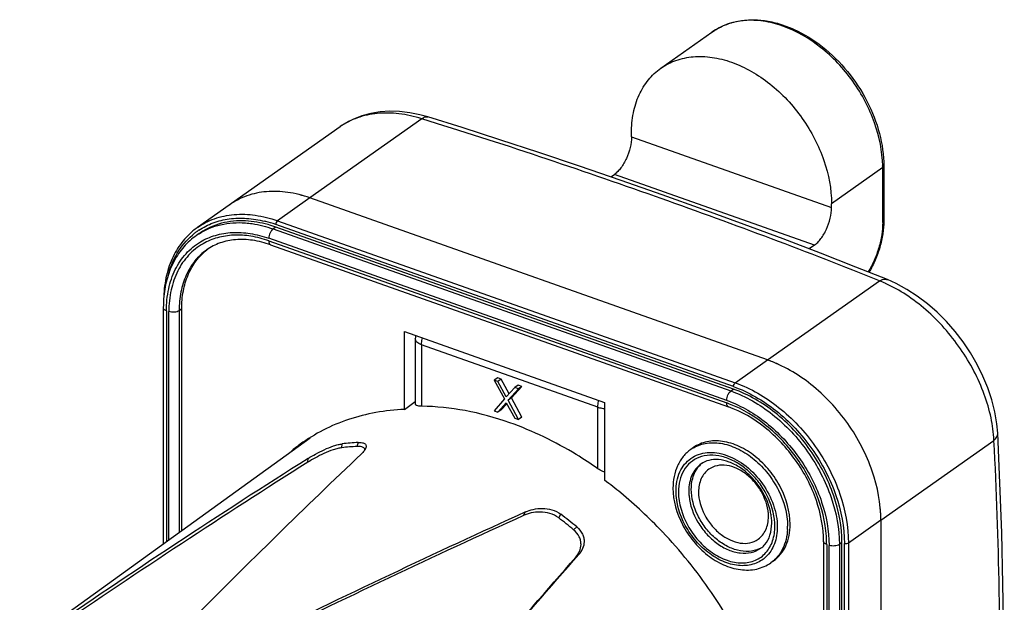
# Model space of a CAD drawing. Units: millimetres. Extents: x 0 to 420, y 0 to 297.
# Drawn here: x 360 to 394, y 115 to 135 of the extents above; entities that cross this region are included whole.
import ezdxf

# ---------------------------------------------------------------- set-up
doc = ezdxf.new("R2010")
doc.units = ezdxf.units.MM
doc.header["$LTSCALE"] = 23.1
doc.layers.get('0').update_dxf_attribs({"linetype": 'CONTINUOUS'})
doc.layers.add('_24_IMPORT', color=7, linetype='CONTINUOUS')

msp = doc.modelspace()

# ---------------------------------------------------------------- linework, layer by layer
at = {"color": 9}
for p, q in [((373.903, 131.463), (370.111, 128.785)), ((382.007, 128.763), (381.816, 128.831)), ((385.617, 123.295), (389.41, 125.973)), ((373.896, 123.809), (373.896, 121.727)), ((379.868, 121.695), (373.896, 123.809)), ((379.868, 119.613), (379.868, 121.695)), ((371.2, 120.323), (371.21, 120.453)), ((371.749, 120.499), (371.706, 120.366)), ((389.453, 117.867), (393.284, 120.572)), ((370.044, 119.831), (370.053, 119.959)), ((377.347, 118.026), (377.417, 118.147)), ((378.541, 117.947), (378.613, 118.069)), ((379.153, 117.641), (379.047, 117.545)), ((379.226, 116.712), (379.121, 116.618))]:
    msp.add_line(p, q, dxfattribs=at)
at = {"color": 7}
for p, q in [((371.142, 131.197), (371.141, 131.196)), ((382.05, 128.885), (380.661, 129.371)), ((373.321, 121.619), (373.321, 124.258)), ((373.321, 124.258), (380.095, 121.86)), ((373.685, 124.013), (373.685, 121.811)), ((376.474, 122.687), (376.358, 122.606)), ((376.358, 122.606), (376.705, 121.974)), ((376.48, 122.562), (376.358, 122.606)), ((376.596, 122.644), (376.474, 122.687)), ((376.596, 122.644), (376.48, 122.562)), ((376.766, 122.041), (376.48, 122.562)), ((376.866, 122.152), (376.596, 122.644)), ((376.943, 122.013), (377.29, 122.398)), ((377.167, 122.442), (377.052, 122.36)), ((377.29, 122.398), (377.167, 122.442)), ((377.29, 122.398), (377.174, 122.317)), ((377.052, 122.36), (376.766, 122.041)), ((376.827, 121.931), (377.174, 122.317)), ((377.174, 122.317), (377.052, 122.36)), ((373.321, 121.619), (373.685, 121.884)), ((376.705, 121.974), (376.358, 121.567)), ((376.48, 121.523), (376.766, 121.842)), ((376.596, 121.605), (376.782, 121.813)), ((376.766, 121.842), (377.052, 121.321)), ((376.943, 122.013), (376.827, 121.931)), ((377.174, 121.278), (376.827, 121.931)), ((377.29, 121.359), (376.943, 122.013)), ((380.095, 121.86), (380.095, 119.221)), ((376.358, 121.567), (376.48, 121.523)), ((376.596, 121.605), (376.48, 121.523)), ((377.052, 121.321), (377.174, 121.278)), ((377.29, 121.359), (377.174, 121.278)), ((393.412, 120.812), (393.412, 120.812)), ((360.285, 113.56), (370.125, 120.655)), ((382.047, 117.469), (382.038, 117.478)), ((382.052, 117.475), (382.043, 117.484))]:
    msp.add_line(p, q, dxfattribs=at)
for points in [[(374.11, 131.526), (373.841, 131.6), (373.494, 131.67), (373.152, 131.709), (372.817, 131.718), (372.491, 131.696), (372.178, 131.645), (371.878, 131.563), (371.594, 131.454), (371.328, 131.317), (371.142, 131.197)], [(380.661, 129.371), (379.243, 129.859), (377.872, 130.32), (376.546, 130.755), (375.268, 131.164), (374.109, 131.526)], [(389.672, 126.016), (388.605, 126.442), (387.405, 126.911), (386.142, 127.392), (384.818, 127.885), (383.431, 128.391), (382.05, 128.885)], [(393.412, 120.812), (393.383, 121.131), (393.315, 121.536), (393.212, 121.943), (393.076, 122.349), (392.909, 122.752), (392.712, 123.147), (392.488, 123.533), (392.238, 123.905), (391.965, 124.26), (391.671, 124.596), (391.358, 124.91), (391.029, 125.197), (390.687, 125.457), (390.333, 125.686), (389.971, 125.883), (389.672, 126.016)], [(393.412, 99.955), (393.546, 103.427), (393.614, 106.952), (393.634, 110.46), (393.616, 113.959), (393.549, 117.44), (393.412, 120.812)]]:
    msp.add_lwpolyline(points, dxfattribs=at)
at = {"color": 9}
msp.add_arc((387.737, 121.759), 4.535, 65.525, 68.3465, dxfattribs=at)
at = {"color": 7}
for centre, radius, start, end in [((374.187, 124.013), 0.503, 167.1635, 179.9568), ((373.284, 115.611), 5.963, 125.936, 129.6929), ((372.096, 113.269), 7.238, 92.7425, 97.0328), ((372.069, 113.133), 7.242, 92.876, 96.8994), ((371.102, 107.218), 14.998, 50.5031, 53.1575), ((370.514, 106.527), 15.905, 43.5434, 50.4505), ((369.612, 106.173), 14.917, 50.2424, 52.8898), ((369.55, 106.096), 14.875, 50.3205, 52.8118)]:
    msp.add_arc(centre, radius, start, end, dxfattribs=at)
for centre, major_axis, ratio, start_param, end_param in [((364.081, 102.272), (30.943, 33.521), 0.152934, 1.155942, 1.3423), ((364.77, 102.331), (47.705, 33.694), 0.200626, 1.320171, 1.506529), ((364.753, 102.319), (47.301, 33.408), 0.200626, 1.31906, 1.498717), ((364.889, 101.986), (50.335, 26.272), 0.158983, 1.237336, 1.423694), ((364.87, 101.977), (49.909, 26.049), 0.158983, 7.519409, 7.705967), ((364.187, 102.519), (34.509, 38.434), 0.035695, -1.349927, -1.163368), ((364.199, 102.533), (34.804, 38.762), 0.035695, -1.350838, -1.16448)]:
    msp.add_ellipse(centre, major_axis=major_axis, ratio=ratio, start_param=start_param, end_param=end_param, dxfattribs=at)
at = {"color": 9}
for points, knots in [([(373.903, 131.463), (373.652, 131.542), (373.152, 131.655), (372.408, 131.672), (371.724, 131.528), (371.32, 131.322), (371.142, 131.197)], [0, 0, 0, 0, 0.275754, 0.532601, 0.772323, 1, 1, 1, 1]), ([(373.903, 131.463), (373.92, 131.477), (373.955, 131.501), (374.008, 131.525), (374.061, 131.535), (374.094, 131.53), (374.109, 131.526)], [0, 0, 0, 0, 0.295327, 0.555568, 0.786271, 1, 1, 1, 1]), ([(381.816, 128.831), (380.515, 129.292), (377.887, 130.197), (375.241, 131.051), (373.903, 131.463)], [0, 0, 0, 0, 0.496473, 1, 1, 1, 1]), ([(389.41, 125.973), (388.197, 126.464), (385.737, 127.417), (383.259, 128.319), (382.007, 128.763)], [0, 0, 0, 0, 0.496175, 1, 1, 1, 1]), ([(389.41, 125.973), (389.452, 125.999), (389.52, 126.029), (389.612, 126.034), (389.653, 126.024), (389.672, 126.016)], [0, 0, 0, 0, 0.541301, 0.777014, 1, 1, 1, 1]), ([(393.284, 120.572), (393.272, 120.83), (393.2, 121.36), (392.968, 122.149), (392.618, 122.934), (392.162, 123.688), (391.616, 124.384), (390.999, 124.998), (390.334, 125.508), (389.856, 125.776), (389.615, 125.886)], [0, 0, 0, 0, 0.114676, 0.236885, 0.364819, 0.49607, 0.627898, 0.757496, 0.882242, 1, 1, 1, 1]), ([(373.896, 123.809), (373.865, 123.82), (373.81, 123.844), (373.741, 123.893), (373.696, 123.949), (373.685, 123.993), (373.685, 124.013)], [0, 0, 0, 0, 0.312057, 0.579879, 0.804159, 1, 1, 1, 1]), ([(373.896, 123.809), (373.896, 123.828), (373.899, 123.906), (373.914, 123.984), (373.931, 124.042)], [0, 0, 0, 0, 0.23561, 1, 1, 1, 1]), ([(379.868, 121.695), (379.868, 121.714), (379.871, 121.792), (379.886, 121.87), (379.903, 121.928)], [0, 0, 0, 0, 0.23561, 1, 1, 1, 1]), ([(379.868, 121.695), (379.885, 121.689), (379.959, 121.666), (380.036, 121.655), (380.095, 121.651)], [0, 0, 0, 0, 0.235668, 1, 1, 1, 1]), ([(393.284, 120.572), (393.323, 120.604), (393.374, 120.66), (393.409, 120.748), (393.413, 120.791), (393.412, 120.812)], [0, 0, 0, 0, 0.540314, 0.776372, 1, 1, 1, 1]), ([(393.284, 99.787), (393.329, 100.678), (393.401, 102.45), (393.466, 105.098), (393.499, 107.723), (393.508, 110.331), (393.499, 112.923), (393.456, 116.336), (393.375, 118.884), (393.284, 120.572)], [0, 0, 0, 0, 0.128642, 0.255912, 0.382106, 0.507501, 0.63221, 0.756096, 1, 1, 1, 1])]:
    msp.add_open_spline(points, degree=3, knots=knots, dxfattribs=at)
at = {"color": 7}
for points, knots in [([(373.896, 121.727), (373.866, 121.727), (373.814, 121.73), (373.754, 121.743), (373.718, 121.76), (373.699, 121.774), (373.687, 121.791), (373.685, 121.804), (373.685, 121.811)], [0, 0, 0, 0, 0.357758, 0.638272, 0.748787, 0.841757, 0.922454, 1, 1, 1, 1]), ([(376.882, 121.17), (376.39, 121.344), (375.406, 121.615), (374.39, 121.722), (373.896, 121.727)], [0, 0, 0, 0, 0.513786, 1, 1, 1, 1]), ([(373.321, 121.619), (372.995, 121.606), (372.354, 121.537), (371.426, 121.304), (370.561, 120.943), (370.033, 120.619), (369.784, 120.439)], [0, 0, 0, 0, 0.258911, 0.510421, 0.756529, 1, 1, 1, 1]), ([(379.868, 119.613), (379.629, 119.779), (378.688, 120.394), (377.668, 120.892), (376.882, 121.17)], [0, 0, 0, 0, 0.258486, 1, 1, 1, 1]), ([(370.053, 119.959), (370.136, 120.012), (370.316, 120.118), (370.603, 120.263), (370.859, 120.367), (371.064, 120.428), (371.163, 120.447), (371.21, 120.453)], [0, 0, 0, 0, 0.234278, 0.493159, 0.762085, 0.888638, 1, 1, 1, 1]), ([(371.749, 120.499), (371.797, 120.501), (371.863, 120.5), (371.941, 120.478), (371.981, 120.456), (372.007, 120.426), (372.025, 120.38), (372.019, 120.341), (372.011, 120.318)], [0, 0, 0, 0, 0.366762, 0.506445, 0.620591, 0.717204, 0.806999, 1, 1, 1, 1]), ([(371.2, 120.323), (371.153, 120.317), (371.054, 120.298), (370.849, 120.238), (370.593, 120.134), (370.307, 119.989), (370.127, 119.884), (370.044, 119.831)], [0, 0, 0, 0, 0.111387, 0.237942, 0.506861, 0.765731, 1, 1, 1, 1]), ([(371.914, 120.335), (371.888, 120.35), (371.818, 120.367), (371.747, 120.368), (371.706, 120.366)], [0, 0, 0, 0, 0.424688, 1, 1, 1, 1]), ([(372.011, 120.318), (371.999, 120.282), (371.954, 120.208), (371.896, 120.146), (371.862, 120.114)], [0, 0, 0, 0, 0.44548, 1, 1, 1, 1]), ([(371.976, 120.248), (371.975, 120.265), (371.962, 120.302), (371.932, 120.326), (371.914, 120.335)], [0, 0, 0, 0, 0.466781, 1, 1, 1, 1]), ([(385.645, 117.99), (385.645, 118.254), (385.526, 118.663), (385.225, 119.121), (384.93, 119.415), (384.595, 119.627), (384.246, 119.738), (383.908, 119.736), (383.708, 119.651), (383.625, 119.593)], [0, 0, 0, 0, 0.262135, 0.402584, 0.541022, 0.671914, 0.791585, 0.899607, 1, 1, 1, 1]), ([(380.095, 119.5), (380.075, 119.507), (379.995, 119.536), (379.919, 119.577), (379.868, 119.613)], [0, 0, 0, 0, 0.254308, 1, 1, 1, 1]), ([(383.625, 119.593), (383.57, 119.554), (383.469, 119.459), (383.318, 119.208), (383.278, 118.98), (383.278, 118.828)], [0, 0, 0, 0, 0.23238, 0.473184, 1, 1, 1, 1]), ([(383.278, 118.828), (383.278, 118.563), (383.397, 118.154), (383.698, 117.697), (383.993, 117.402), (384.328, 117.19), (384.678, 117.079), (385.015, 117.081), (385.216, 117.166), (385.298, 117.224)], [0, 0, 0, 0, 0.262135, 0.402584, 0.541022, 0.671914, 0.791585, 0.899607, 1, 1, 1, 1]), ([(378.541, 117.947), (378.451, 118.014), (378.246, 118.114), (377.921, 118.158), (377.616, 118.125), (377.431, 118.064), (377.347, 118.026)], [0, 0, 0, 0, 0.269782, 0.53505, 0.778755, 1, 1, 1, 1]), ([(377.417, 118.147), (377.501, 118.185), (377.687, 118.247), (377.992, 118.28), (378.317, 118.236), (378.523, 118.137), (378.613, 118.069)], [0, 0, 0, 0, 0.22126, 0.464989, 0.730267, 1, 1, 1, 1]), ([(385.298, 117.224), (385.353, 117.263), (385.454, 117.359), (385.606, 117.609), (385.645, 117.837), (385.645, 117.99)], [0, 0, 0, 0, 0.23238, 0.473184, 1, 1, 1, 1]), ([(379.121, 116.618), (379.172, 116.676), (379.259, 116.81), (379.305, 117.01), (379.288, 117.178), (379.226, 117.36), (379.126, 117.479), (379.047, 117.545)], [0, 0, 0, 0, 0.22282, 0.450607, 0.572872, 0.704427, 1, 1, 1, 1]), ([(379.153, 117.641), (379.232, 117.575), (379.331, 117.456), (379.394, 117.273), (379.41, 117.104), (379.365, 116.904), (379.277, 116.771), (379.226, 116.712)], [0, 0, 0, 0, 0.295554, 0.427124, 0.549408, 0.777216, 1, 1, 1, 1]), ([(383.513, 100.999), (383.77, 101.176), (384.261, 101.574), (384.9, 102.285), (385.435, 103.1), (386.013, 104.335), (386.434, 106.103), (386.447, 108.397), (385.987, 110.796), (385.079, 113.189), (383.768, 115.462), (382.658, 116.837), (382.052, 117.475)], [0, 0, 0, 0, 0.050609, 0.10179, 0.154112, 0.208058, 0.321925, 0.445016, 0.576791, 0.715262, 0.85748, 1, 1, 1, 1])]:
    msp.add_open_spline(points, degree=3, knots=knots, dxfattribs=at)
at = {"layer": '_24_IMPORT', "color": 7}
for p, q in [((382, 133.175), (383.733, 134.399)), ((371.141, 131.196), (366.302, 127.778)), ((381.007, 130.854), (381.007, 130.984)), ((389.551, 129.868), (389.551, 128.006)), ((380.306, 129.493), (380.429, 129.58)), ((385.617, 123.295), (370.111, 128.785)), ((387.781, 128.456), (387.781, 128.586)), ((384.462, 122.306), (368.955, 127.795)), ((366.359, 127.574), (366.273, 127.513)), ((368.785, 127.195), (384.291, 121.706)), ((387.203, 127.182), (387.024, 127.056)), ((365.15, 125.065), (365.15, 117.067)), ((365.772, 117.516), (365.772, 125.025)), ((383.106, 120.328), (383.019, 120.267)), ((389.453, 117.867), (389.453, 97.082)), ((387.512, 117.148), (387.512, 96.364)), ((388.134, 96.324), (388.134, 117.108)), ((385.817, 116.489), (385.73, 116.428))]:
    msp.add_line(p, q, dxfattribs=at)
at = {"layer": '_24_IMPORT', "color": 9}
for p, q in [((381.007, 130.854), (387.781, 128.456)), ((389.514, 129.81), (387.781, 128.586)), ((389.514, 127.948), (389.514, 129.81)), ((387.203, 127.182), (380.429, 129.58)), ((370.111, 128.785), (369.013, 128.009)), ((368.955, 127.795), (368.868, 127.734)), ((368.868, 127.734), (384.375, 122.245)), ((384.462, 122.392), (368.955, 127.882)), ((369.013, 128.009), (384.519, 122.52)), ((366.3, 127.655), (366.307, 127.66)), ((366.3, 127.655), (366.307, 127.659)), ((384.23, 121.926), (368.724, 127.416)), ((368.724, 127.329), (384.23, 121.839)), ((365.255, 124.963), (365.255, 117.143)), ((365.337, 117.202), (365.337, 124.934)), ((365.772, 125.025), (365.685, 124.964)), ((365.685, 124.964), (365.685, 117.453)), ((384.519, 122.52), (385.617, 123.295)), ((384.375, 122.245), (384.462, 122.306)), ((389.453, 117.867), (388.355, 117.091)), ((388.134, 117.108), (388.048, 117.047)), ((388.216, 96.295), (388.216, 117.08)), ((388.355, 117.091), (388.355, 96.307)), ((387.617, 117.046), (387.617, 96.262)), ((387.699, 96.233), (387.699, 117.017)), ((388.048, 117.047), (388.048, 96.263))]:
    msp.add_line(p, q, dxfattribs=at)
for centre, radius, start, end in [((385.668, 129.81), 3.846, 0.0013, 0.913), ((367.657, 124.267), 3.84, 75.6574, 76.0317), ((367.617, 124.113), 4, 70.451, 75.6383), ((367.626, 125.78), 2.296, 125.265, 128.0443), ((367.568, 125.678), 2.246, 122.5295, 125.2275), ((367.625, 125.782), 2.294, 123.6406, 125.0562), ((382.908, 118.192), 3.962, 68.4988, 70.4978), ((382.947, 118.215), 3.845, 68.9192, 70.5004), ((383.696, 119.309), 1.172, 120.0968, 125.2407), ((384.626, 118.854), 1.679, 180.024, 185.5815), ((384.193, 117.668), 2.1, 356.968, 0.014), ((383.769, 117.046), 3.848, 0.0046, 1.5826)]:
    msp.add_arc(centre, radius, start, end, dxfattribs=at)
at = {"layer": '_24_IMPORT', "color": 7}
for centre, radius, start, end in [((368.744, 124.936), 4.084, 70.4478, 75.7256), ((367.685, 125.82), 2.398, 125.2341, 129.7781), ((367.653, 125.741), 2.244, 123.7831, 125.2282), ((367.832, 125.488), 1.953, 126.7104, 128.3288), ((369.081, 125.069), 3.931, 174.3857, 180.0611), ((384.12, 119.07), 4.483, 65.5228, 70.4837), ((383.961, 119.119), 0.881, 128.9299, 132.1429), ((383.807, 117.738), 1.952, 7.8575, 12.8076), ((384.892, 117.862), 4.561, 0.0617, 4.9392), ((384.96, 117.704), 0.887, 294.7283, 301.5706)]:
    msp.add_arc(centre, radius, start, end, dxfattribs=at)
for points, knots in [([(383.733, 134.399), (383.856, 134.485), (384.121, 134.634), (384.56, 134.774), (385.031, 134.828), (385.522, 134.799), (386.022, 134.688), (386.702, 134.431), (387.516, 133.92), (388.356, 133.087), (389.015, 132.086), (389.442, 130.997), (389.551, 130.236), (389.551, 129.868)], [0, 0, 0, 0, 0.051502, 0.10384, 0.157762, 0.213852, 0.272473, 0.333749, 0.463388, 0.599961, 0.738443, 0.873311, 1, 1, 1, 1]), ([(382, 133.175), (382.157, 133.286), (382.511, 133.468), (383.109, 133.59), (383.752, 133.565), (384.18, 133.455), (384.394, 133.379)], [0, 0, 0, 0, 0.231726, 0.471877, 0.726844, 1, 1, 1, 1]), ([(381.007, 130.984), (381.007, 131.211), (381.046, 131.652), (381.237, 132.268), (381.553, 132.791), (381.842, 133.064), (382, 133.175)], [0, 0, 0, 0, 0.27319, 0.528168, 0.768305, 1, 1, 1, 1]), ([(384.394, 133.379), (384.862, 133.213), (385.534, 132.819), (386.292, 132.117), (386.804, 131.489), (387.224, 130.798), (387.633, 129.848), (387.781, 129.082), (387.781, 128.586)], [0, 0, 0, 0, 0.240377, 0.368925, 0.49996, 0.631001, 0.759566, 1, 1, 1, 1]), ([(381.007, 130.854), (381.007, 130.733), (380.973, 130.48), (380.851, 130.123), (380.697, 129.852), (380.549, 129.678), (380.469, 129.609), (380.429, 129.58)], [0, 0, 0, 0, 0.2535, 0.524269, 0.781778, 0.897122, 1, 1, 1, 1]), ([(370.111, 128.785), (369.868, 128.871), (369.384, 128.995), (368.655, 129.024), (367.979, 128.885), (367.578, 128.679), (367.4, 128.554)], [0, 0, 0, 0, 0.273148, 0.528126, 0.768273, 1, 1, 1, 1]), ([(387.203, 127.182), (387.243, 127.211), (387.323, 127.28), (387.471, 127.454), (387.625, 127.725), (387.747, 128.082), (387.781, 128.334), (387.781, 128.456)], [0, 0, 0, 0, 0.102878, 0.218222, 0.475731, 0.7465, 1, 1, 1, 1]), ([(367.934, 128.003), (367.66, 128.016), (367.12, 127.97), (366.621, 127.75), (366.406, 127.606)], [0, 0, 0, 0, 0.513874, 1, 1, 1, 1]), ([(368.955, 127.795), (368.87, 127.826), (368.538, 127.931), (368.191, 127.991), (367.934, 128.003)], [0, 0, 0, 0, 0.259453, 1, 1, 1, 1]), ([(389.551, 128.006), (389.551, 127.861), (389.526, 127.561), (389.426, 127.115), (389.27, 126.675), (389.129, 126.396), (389.051, 126.264)], [0, 0, 0, 0, 0.237761, 0.490267, 0.747874, 1, 1, 1, 1]), ([(366.151, 127.663), (365.991, 127.53), (365.7, 127.215), (365.386, 126.64), (365.198, 125.978), (365.159, 125.509), (365.159, 125.268)], [0, 0, 0, 0, 0.233145, 0.474672, 0.72946, 1, 1, 1, 1]), ([(366.273, 127.513), (366.116, 127.403), (365.827, 127.14), (365.493, 126.649), (365.265, 126.077), (365.189, 125.666), (365.169, 125.454)], [0, 0, 0, 0, 0.238323, 0.481718, 0.734526, 1, 1, 1, 1]), ([(368.785, 127.195), (368.587, 127.265), (368.195, 127.367), (367.61, 127.391), (367.073, 127.282), (366.758, 127.121), (366.619, 127.023)], [0, 0, 0, 0, 0.278889, 0.535495, 0.77327, 1, 1, 1, 1]), ([(365.772, 125.025), (365.772, 125.229), (365.806, 125.624), (365.968, 126.179), (366.237, 126.656), (366.485, 126.914), (366.621, 127.021)], [0, 0, 0, 0, 0.272484, 0.527739, 0.768377, 1, 1, 1, 1]), ([(389.453, 117.867), (389.453, 118.429), (389.286, 119.296), (388.823, 120.372), (388.347, 121.155), (387.768, 121.865), (386.909, 122.66), (386.147, 123.108), (385.617, 123.295)], [0, 0, 0, 0, 0.240436, 0.368999, 0.50004, 0.631075, 0.759622, 1, 1, 1, 1]), ([(388.134, 117.108), (388.134, 117.647), (387.918, 118.768), (387.122, 120.29), (385.953, 121.548), (384.969, 122.126), (384.462, 122.306)], [0, 0, 0, 0, 0.240749, 0.50004, 0.759308, 1, 1, 1, 1]), ([(387.512, 117.148), (387.512, 117.618), (387.321, 118.601), (386.622, 119.936), (385.596, 121.041), (384.734, 121.549), (384.291, 121.706)], [0, 0, 0, 0, 0.239724, 0.500043, 0.760339, 1, 1, 1, 1]), ([(386.38, 117.73), (386.38, 118.158), (386.187, 118.821), (385.699, 119.562), (385.221, 120.04), (384.679, 120.383), (384.113, 120.564), (383.646, 120.56), (383.318, 120.457), (383.173, 120.376), (383.106, 120.328)], [0, 0, 0, 0, 0.26199, 0.402358, 0.540714, 0.671546, 0.791158, 0.89914, 0.950094, 1, 1, 1, 1]), ([(383.019, 120.267), (382.922, 120.198), (382.744, 120.031), (382.55, 119.714), (382.435, 119.347), (382.411, 119.087), (382.411, 118.954)], [0, 0, 0, 0, 0.238305, 0.481659, 0.734532, 1, 1, 1, 1]), ([(383.033, 118.914), (383.033, 119.08), (383.071, 119.327), (383.217, 119.608), (383.315, 119.723), (383.37, 119.772)], [0, 0, 0, 0, 0.525897, 0.767732, 1, 1, 1, 1]), ([(385.71, 118.171), (385.643, 118.469), (385.442, 118.9), (385.047, 119.37), (384.699, 119.655), (384.33, 119.847), (383.967, 119.935), (383.635, 119.917), (383.444, 119.832), (383.365, 119.777)], [0, 0, 0, 0, 0.28296, 0.428294, 0.568013, 0.696929, 0.811365, 0.910829, 1, 1, 1, 1]), ([(382.411, 118.954), (382.411, 118.529), (382.6, 117.873), (383.084, 117.144), (383.558, 116.677), (384.101, 116.341), (384.677, 116.167), (385.245, 116.179), (385.587, 116.326), (385.73, 116.428)], [0, 0, 0, 0, 0.258788, 0.395965, 0.531333, 0.660411, 0.780716, 0.89279, 1, 1, 1, 1]), ([(385.331, 116.899), (385.224, 116.849), (384.977, 116.791), (384.584, 116.836), (384.188, 116.999), (383.814, 117.265), (383.489, 117.617), (383.161, 118.148), (383.033, 118.613), (383.033, 118.914)], [0, 0, 0, 0, 0.101536, 0.212171, 0.333977, 0.465572, 0.603169, 0.741728, 1, 1, 1, 1]), ([(385.525, 117.047), (385.602, 117.137), (385.724, 117.372), (385.757, 117.631), (385.757, 117.77)], [0, 0, 0, 0, 0.460621, 1, 1, 1, 1]), ([(385.757, 117.77), (385.757, 117.789), (385.756, 117.868), (385.749, 117.946), (385.741, 118.005)], [0, 0, 0, 0, 0.243749, 1, 1, 1, 1]), ([(385.817, 116.489), (385.906, 116.552), (386.07, 116.707), (386.249, 117.003), (386.357, 117.351), (386.38, 117.601), (386.38, 117.73)], [0, 0, 0, 0, 0.231703, 0.4718, 0.726869, 1, 1, 1, 1]), ([(385.384, 116.918), (385.397, 116.927), (385.448, 116.965), (385.494, 117.01), (385.525, 117.047)], [0, 0, 0, 0, 0.246537, 1, 1, 1, 1])]:
    msp.add_open_spline(points, degree=3, knots=knots, dxfattribs=at)
at = {"layer": '_24_IMPORT', "color": 9}
for points, knots in [([(386.127, 134.603), (385.913, 134.679), (385.485, 134.789), (384.842, 134.815), (384.245, 134.692), (383.891, 134.51), (383.733, 134.399)], [0, 0, 0, 0, 0.273155, 0.528121, 0.768273, 1, 1, 1, 1]), ([(389.514, 129.871), (389.506, 130.364), (389.351, 131.122), (388.938, 132.06), (388.517, 132.742), (388.008, 133.36), (387.255, 134.051), (386.59, 134.44), (386.127, 134.603)], [0, 0, 0, 0, 0.241186, 0.369836, 0.500804, 0.631658, 0.759979, 1, 1, 1, 1]), ([(389.551, 129.868), (389.551, 129.857), (389.543, 129.834), (389.525, 129.818), (389.514, 129.81)], [0, 0, 0, 0, 0.450626, 1, 1, 1, 1]), ([(366.302, 127.778), (366.48, 127.904), (366.881, 128.11), (367.557, 128.249), (368.286, 128.22), (368.771, 128.095), (369.013, 128.009)], [0, 0, 0, 0, 0.231728, 0.471876, 0.726854, 1, 1, 1, 1]), ([(366.354, 127.692), (366.505, 127.792), (366.837, 127.96), (367.389, 128.094), (367.983, 128.11), (368.383, 128.044), (368.584, 127.994)], [0, 0, 0, 0, 0.235096, 0.477126, 0.731005, 1, 1, 1, 1]), ([(366.36, 127.572), (366.583, 127.714), (367.097, 127.925), (367.649, 127.958), (367.928, 127.937)], [0, 0, 0, 0, 0.485133, 1, 1, 1, 1]), ([(367.928, 127.937), (368.005, 127.932), (368.325, 127.896), (368.639, 127.815), (368.868, 127.734)], [0, 0, 0, 0, 0.241828, 1, 1, 1, 1]), ([(368.868, 127.734), (368.847, 127.719), (368.807, 127.677), (368.748, 127.572), (368.724, 127.478), (368.724, 127.416)], [0, 0, 0, 0, 0.218311, 0.476724, 1, 1, 1, 1]), ([(369.013, 128.009), (368.994, 127.996), (368.967, 127.954), (368.955, 127.907), (368.955, 127.882)], [0, 0, 0, 0, 0.474719, 1, 1, 1, 1]), ([(389.514, 127.948), (389.514, 127.809), (389.489, 127.521), (389.391, 127.092), (389.237, 126.669), (389.099, 126.402), (389.022, 126.276)], [0, 0, 0, 0, 0.236391, 0.489786, 0.748458, 1, 1, 1, 1]), ([(389.514, 127.948), (389.525, 127.956), (389.543, 127.972), (389.551, 127.995), (389.551, 128.006)], [0, 0, 0, 0, 0.549374, 1, 1, 1, 1]), ([(365.333, 126.228), (365.409, 126.499), (365.629, 127.009), (366.002, 127.425), (366.211, 127.589)], [0, 0, 0, 0, 0.514549, 1, 1, 1, 1]), ([(366.406, 127.294), (366.564, 127.389), (366.915, 127.54), (367.493, 127.634), (368.109, 127.596), (368.519, 127.488), (368.724, 127.416)], [0, 0, 0, 0, 0.231664, 0.472539, 0.727799, 1, 1, 1, 1]), ([(368.724, 127.329), (368.528, 127.399), (368.135, 127.502), (367.544, 127.542), (366.988, 127.458), (366.649, 127.318), (366.495, 127.23)], [0, 0, 0, 0, 0.271892, 0.527255, 0.768297, 1, 1, 1, 1]), ([(365.255, 124.963), (365.255, 125.211), (365.301, 125.691), (365.523, 126.356), (365.891, 126.91), (366.226, 127.186), (366.406, 127.294)], [0, 0, 0, 0, 0.273952, 0.528519, 0.767925, 1, 1, 1, 1]), ([(366.495, 127.23), (366.314, 127.127), (365.978, 126.859), (365.607, 126.314), (365.383, 125.656), (365.337, 125.18), (365.337, 124.934)], [0, 0, 0, 0, 0.232229, 0.471439, 0.725897, 1, 1, 1, 1]), ([(368.724, 127.329), (368.724, 127.313), (368.726, 127.283), (368.737, 127.242), (368.757, 127.212), (368.775, 127.199), (368.785, 127.195)], [0, 0, 0, 0, 0.311676, 0.579873, 0.804222, 1, 1, 1, 1]), ([(366.619, 127.023), (366.471, 126.918), (366.198, 126.662), (365.901, 126.17), (365.722, 125.592), (365.685, 125.177), (365.685, 124.964)], [0, 0, 0, 0, 0.2317, 0.471816, 0.726844, 1, 1, 1, 1]), ([(365.255, 124.963), (365.24, 124.968), (365.212, 124.981), (365.178, 125.005), (365.155, 125.033), (365.15, 125.055), (365.15, 125.065)], [0, 0, 0, 0, 0.31174, 0.579955, 0.804278, 1, 1, 1, 1]), ([(365.685, 124.964), (365.664, 124.949), (365.611, 124.926), (365.493, 124.905), (365.396, 124.913), (365.337, 124.934)], [0, 0, 0, 0, 0.218329, 0.476764, 1, 1, 1, 1]), ([(384.462, 122.392), (384.462, 122.417), (384.474, 122.465), (384.501, 122.507), (384.519, 122.52)], [0, 0, 0, 0, 0.525281, 1, 1, 1, 1]), ([(384.462, 122.392), (384.98, 122.209), (385.725, 121.771), (386.566, 120.993), (387.133, 120.298), (387.599, 119.531), (388.052, 118.479), (388.216, 117.63), (388.216, 117.08)], [0, 0, 0, 0, 0.240378, 0.368925, 0.49996, 0.631001, 0.759564, 1, 1, 1, 1]), ([(384.519, 122.52), (385.049, 122.332), (385.811, 121.885), (386.67, 121.09), (387.249, 120.38), (387.725, 119.596), (388.188, 118.521), (388.355, 117.654), (388.355, 117.091)], [0, 0, 0, 0, 0.240377, 0.368924, 0.49996, 0.631002, 0.759565, 1, 1, 1, 1]), ([(384.23, 121.926), (384.23, 121.989), (384.255, 122.083), (384.314, 122.187), (384.354, 122.229), (384.375, 122.245)], [0, 0, 0, 0, 0.523276, 0.781689, 1, 1, 1, 1]), ([(384.375, 122.245), (384.882, 122.065), (385.867, 121.487), (387.036, 120.229), (387.831, 118.707), (388.048, 117.586), (388.048, 117.047)], [0, 0, 0, 0, 0.240691, 0.49996, 0.759252, 1, 1, 1, 1]), ([(384.291, 121.706), (384.282, 121.709), (384.263, 121.722), (384.244, 121.753), (384.233, 121.793), (384.23, 121.823), (384.23, 121.839)], [0, 0, 0, 0, 0.195778, 0.420127, 0.688324, 1, 1, 1, 1]), ([(387.616, 117.152), (387.603, 117.633), (387.394, 118.627), (386.68, 119.977), (385.646, 121.101), (384.779, 121.63), (384.33, 121.803)], [0, 0, 0, 0, 0.241423, 0.500037, 0.758631, 1, 1, 1, 1]), ([(384.36, 121.878), (384.826, 121.694), (385.723, 121.136), (386.785, 119.956), (387.505, 118.546), (387.699, 117.513), (387.699, 117.017)], [0, 0, 0, 0, 0.242339, 0.501641, 0.760041, 1, 1, 1, 1]), ([(383.108, 120.324), (383.248, 120.405), (383.577, 120.512), (384.115, 120.484), (384.665, 120.284), (385.188, 119.933), (385.646, 119.457), (386.11, 118.73), (386.293, 118.085), (386.293, 117.668)], [0, 0, 0, 0, 0.100808, 0.210081, 0.330827, 0.462116, 0.600183, 0.739734, 1, 1, 1, 1]), ([(382.517, 118.852), (382.517, 119.073), (382.573, 119.404), (382.793, 119.766), (383.011, 119.972), (383.277, 120.109), (383.58, 120.171), (383.905, 120.158), (384.367, 120.04), (384.926, 119.711), (385.472, 119.123), (385.843, 118.413), (385.944, 117.89), (385.944, 117.639)], [0, 0, 0, 0, 0.117316, 0.170942, 0.222694, 0.274439, 0.328061, 0.384996, 0.445989, 0.579328, 0.722961, 0.866607, 1, 1, 1, 1]), ([(385.848, 117.901), (385.81, 118.224), (385.636, 118.707), (385.256, 119.254), (384.9, 119.608), (384.501, 119.877), (384.083, 120.042), (383.67, 120.091), (383.407, 120.04), (383.29, 119.994)], [0, 0, 0, 0, 0.263497, 0.401544, 0.537534, 0.667338, 0.787936, 0.898272, 1, 1, 1, 1]), ([(383.29, 119.994), (383.185, 119.953), (382.986, 119.833), (382.761, 119.559), (382.626, 119.211), (382.598, 118.955), (382.598, 118.823)], [0, 0, 0, 0, 0.23411, 0.471955, 0.725101, 1, 1, 1, 1]), ([(383.365, 119.777), (383.299, 119.73), (383.177, 119.615), (383.044, 119.394), (382.963, 119.135), (382.947, 118.949), (382.947, 118.853)], [0, 0, 0, 0, 0.231705, 0.471787, 0.726942, 1, 1, 1, 1]), ([(385.56, 116.627), (385.505, 116.575), (385.382, 116.481), (385.096, 116.349), (384.672, 116.301), (384.145, 116.431), (383.631, 116.724), (383.174, 117.152), (382.704, 117.832), (382.517, 118.452), (382.517, 118.852)], [0, 0, 0, 0, 0.050241, 0.10087, 0.207003, 0.324732, 0.454703, 0.593455, 0.735151, 1, 1, 1, 1]), ([(382.598, 118.823), (382.598, 118.431), (382.787, 117.825), (383.255, 117.167), (383.709, 116.759), (384.214, 116.491), (384.655, 116.404), (384.982, 116.434), (385.204, 116.501), (385.401, 116.614), (385.512, 116.715), (385.561, 116.771)], [0, 0, 0, 0, 0.266378, 0.408726, 0.547518, 0.676734, 0.79314, 0.847033, 0.898749, 0.949331, 1, 1, 1, 1]), ([(382.955, 118.69), (382.985, 118.38), (383.153, 117.916), (383.529, 117.402), (383.881, 117.079), (384.272, 116.853), (384.674, 116.739), (385.061, 116.751), (385.289, 116.851), (385.384, 116.918)], [0, 0, 0, 0, 0.267424, 0.407834, 0.545055, 0.674278, 0.792506, 0.899773, 1, 1, 1, 1]), ([(385.863, 117.668), (385.863, 117.687), (385.861, 117.765), (385.855, 117.843), (385.848, 117.901)], [0, 0, 0, 0, 0.245755, 1, 1, 1, 1]), ([(385.944, 117.639), (385.944, 117.444), (385.901, 117.156), (385.735, 116.823), (385.622, 116.686), (385.56, 116.627)], [0, 0, 0, 0, 0.525607, 0.767661, 1, 1, 1, 1]), ([(385.561, 116.771), (385.661, 116.886), (385.819, 117.176), (385.863, 117.499), (385.863, 117.668)], [0, 0, 0, 0, 0.474545, 1, 1, 1, 1]), ([(386.29, 117.557), (386.278, 117.33), (386.203, 116.995), (385.967, 116.628), (385.813, 116.486), (385.73, 116.428)], [0, 0, 0, 0, 0.52406, 0.765719, 1, 1, 1, 1]), ([(387.617, 117.046), (387.602, 117.052), (387.575, 117.064), (387.54, 117.088), (387.518, 117.116), (387.512, 117.138), (387.512, 117.148)], [0, 0, 0, 0, 0.31174, 0.579955, 0.804278, 1, 1, 1, 1]), ([(388.355, 117.091), (388.337, 117.078), (388.288, 117.067), (388.239, 117.071), (388.216, 117.08)], [0, 0, 0, 0, 0.474764, 1, 1, 1, 1]), ([(388.048, 117.047), (388.026, 117.032), (387.973, 117.009), (387.855, 116.988), (387.758, 116.997), (387.699, 117.017)], [0, 0, 0, 0, 0.218329, 0.476764, 1, 1, 1, 1])]:
    msp.add_open_spline(points, degree=3, knots=knots, dxfattribs=at)

doc.saveas('drawing.dxf')
